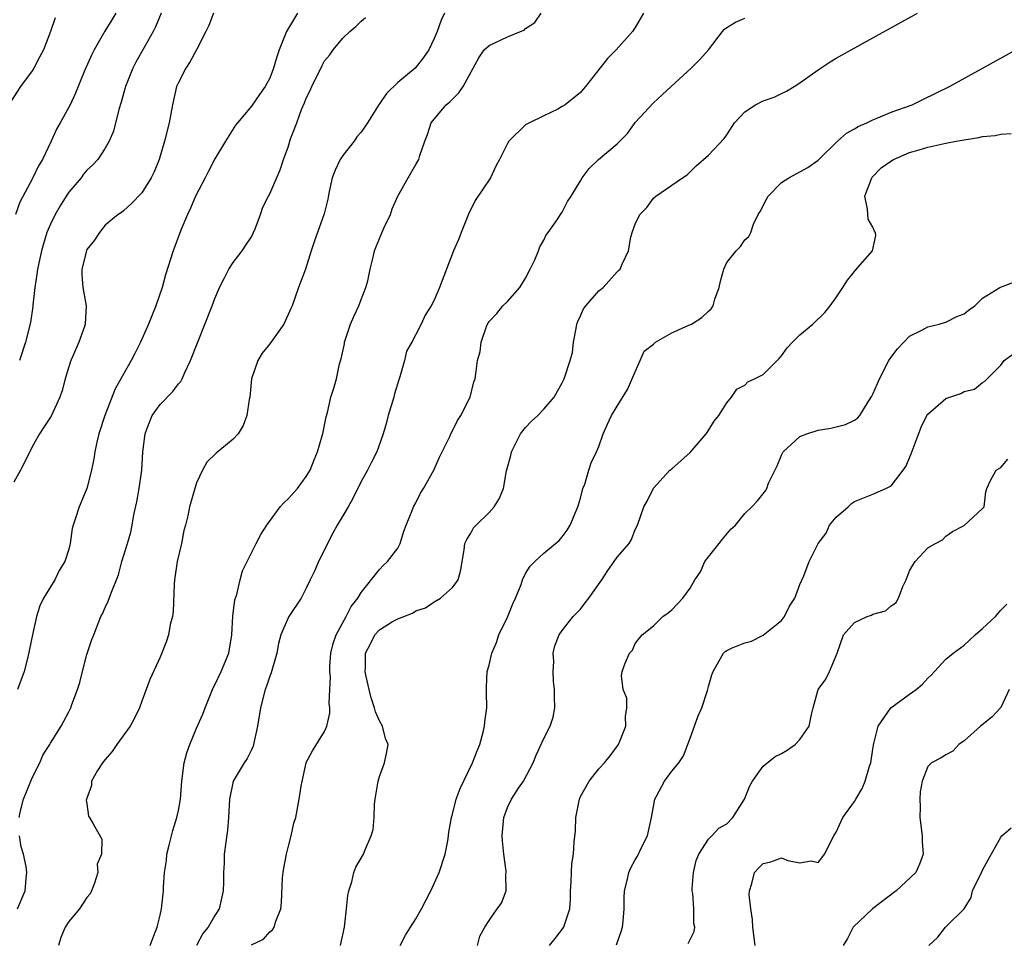
# Model space of a CAD drawing. Units: inches. Extents: x 2667000 to 2670000, y 1557000 to 1560000.
# Drawn here: x 2667464 to 2667571, y 1557253 to 1557354 of the extents above; entities that cross this region are included whole.
import ezdxf

# ---------------------------------------------------------------- set-up
doc = ezdxf.new("R2010")
doc.units = ezdxf.units.IN
doc.header["$MEASUREMENT"] = 0
doc.layers.add('LD26671557_2ft', color=104, linetype='Continuous')

msp = doc.modelspace()

# ---------------------------------------------------------------- linework, layer by layer
at = {"layer": 'LD26671557_2ft'}
for points, elevation in [([(2667484.85, 1557355), (2667484.35, 1557353.65), (2667484.02, 1557353), (2667483, 1557351), (2667482.29, 1557349.71), (2667481.82, 1557349), (2667481, 1557347.43), (2667480.81, 1557347), (2667480.35, 1557345), (2667479.99, 1557343), (2667479.5, 1557341), (2667478.89, 1557339), (2667478.36, 1557337.64), (2667478.03, 1557337), (2667477, 1557335.35), (2667475.84, 1557334.16), (2667475, 1557333.38), (2667474.79, 1557333.21), (2667474.43, 1557333), (2667473, 1557331.81), (2667472.36, 1557331), (2667471.83, 1557330.17), (2667471, 1557329.16), (2667470.93, 1557329), (2667470.43, 1557327), (2667470.43, 1557326.43), (2667470.55, 1557325), (2667470.9, 1557323), (2667470.81, 1557321), (2667470.72, 1557320.72), (2667470.11, 1557319), (2667469.41, 1557317.42), (2667469.22, 1557317), (2667469, 1557316.33), (2667468.62, 1557315), (2667468.28, 1557313.72), (2667468.04, 1557313), (2667467.07, 1557310.93), (2667466.29, 1557309.71), (2667465.81, 1557309), (2667465, 1557307.57), (2667464.16, 1557305.84), (2667463.73, 1557305), (2667463, 1557303.71)], 8844), ([(2667474.16, 1557355), (2667473.71, 1557354.29), (2667472.97, 1557353.03), (2667471.79, 1557351), (2667471.52, 1557350.48), (2667470.72, 1557348.72), (2667470.02, 1557347), (2667469.74, 1557346.26), (2667469.15, 1557345), (2667468.06, 1557343), (2667467.67, 1557342.33), (2667467.07, 1557341), (2667466.13, 1557339), (2667465.69, 1557338.31), (2667465.06, 1557337), (2667463.66, 1557334.34), (2667463.19, 1557333)], 8840), ([(2667494.02, 1557355), (2667492.84, 1557353), (2667492.03, 1557351), (2667491.77, 1557350.23), (2667491.41, 1557349), (2667491, 1557347.89), (2667490.51, 1557347), (2667489.87, 1557346.13), (2667489, 1557344.83), (2667487.48, 1557343), (2667487.25, 1557342.75), (2667486.16, 1557341), (2667485, 1557339.08), (2667484.28, 1557337.72), (2667483.93, 1557337), (2667482.89, 1557335), (2667482.34, 1557333.66), (2667482.01, 1557333), (2667481.27, 1557331.27), (2667480.42, 1557329), (2667479.61, 1557326.39), (2667479.21, 1557325), (2667478.53, 1557323), (2667477.73, 1557321), (2667476.84, 1557319), (2667476.24, 1557317.76), (2667475.83, 1557317), (2667474.08, 1557313.92), (2667472.95, 1557311), (2667472.3, 1557309), (2667472.07, 1557308.07), (2667471.86, 1557307), (2667471.75, 1557306.25), (2667471.5, 1557305), (2667471, 1557303.01), (2667470.14, 1557301), (2667469.76, 1557299.76), (2667469.49, 1557299), (2667469.39, 1557298.61), (2667469.16, 1557297), (2667469, 1557296.38), (2667468.58, 1557295), (2667467.97, 1557294.03), (2667467.48, 1557293), (2667466.25, 1557291), (2667465.85, 1557290.15), (2667465.46, 1557289), (2667465.02, 1557286.98), (2667464.54, 1557284.54), (2667464.13, 1557283), (2667463.38, 1557281)], 8846), ([(2667479.1, 1557355), (2667478.49, 1557353.51), (2667478.24, 1557353), (2667477.26, 1557351.26), (2667476.36, 1557349.64), (2667476.03, 1557349), (2667475.22, 1557347), (2667474.73, 1557345.27), (2667474.49, 1557344.49), (2667473.89, 1557342.11), (2667473.44, 1557341), (2667473, 1557340.24), (2667472.18, 1557339), (2667471.61, 1557338.39), (2667471, 1557337.82), (2667470.61, 1557337.39), (2667470.35, 1557337), (2667469, 1557335.41), (2667468.71, 1557335), (2667468.05, 1557333.95), (2667467.5, 1557333), (2667467, 1557331.93), (2667466.62, 1557331), (2667466.23, 1557329.77), (2667466.01, 1557329), (2667465.57, 1557327), (2667465.53, 1557326.47), (2667465.28, 1557325), (2667465.07, 1557323.07), (2667465.07, 1557322.93), (2667464.83, 1557321.17), (2667464.28, 1557319), (2667463.61, 1557317)], 8842), ([(2667510.14, 1557355), (2667509.74, 1557354.26), (2667509.31, 1557353), (2667509, 1557352.23), (2667508.41, 1557351), (2667507.83, 1557350.17), (2667506.9, 1557349), (2667505, 1557347.43), (2667503.77, 1557346.23), (2667503, 1557345.09), (2667502.96, 1557345.04), (2667501.69, 1557343), (2667501, 1557341.98), (2667500.52, 1557341.48), (2667500.25, 1557341), (2667499, 1557339.43), (2667498.72, 1557339), (2667498.15, 1557337.85), (2667497.83, 1557337), (2667497.49, 1557335.49), (2667497.35, 1557334.65), (2667496.96, 1557333.04), (2667496.21, 1557331), (2667495.91, 1557330.09), (2667495.53, 1557329), (2667494.9, 1557327), (2667494.16, 1557325), (2667493.44, 1557323), (2667493.31, 1557322.69), (2667492.7, 1557321.3), (2667492.54, 1557321), (2667491, 1557318.85), (2667490.18, 1557317.82), (2667489.68, 1557317), (2667489, 1557315), (2667488.81, 1557313), (2667488.75, 1557312.75), (2667488.5, 1557311), (2667488.1, 1557309.9), (2667487.53, 1557309), (2667487, 1557308.41), (2667485.12, 1557306.88), (2667484.1, 1557305.9), (2667483.63, 1557305), (2667483, 1557303.62), (2667482.79, 1557303), (2667482.22, 1557301), (2667482.03, 1557300.03), (2667481.77, 1557299), (2667481.59, 1557298.41), (2667481.34, 1557297), (2667480.88, 1557295), (2667480.59, 1557293), (2667480.54, 1557292.54), (2667480.44, 1557289.56), (2667480.34, 1557289), (2667480.11, 1557288.11), (2667479.92, 1557287), (2667479.7, 1557286.3), (2667479, 1557284.55), (2667477.89, 1557282.11), (2667477, 1557279.74), (2667476.76, 1557279), (2667476.18, 1557277.82), (2667475.71, 1557277), (2667474.25, 1557275), (2667473.77, 1557274.23), (2667473, 1557273.36), (2667472.84, 1557273.16), (2667472.69, 1557273), (2667472.16, 1557272.16), (2667471.5, 1557271), (2667471.49, 1557270.51), (2667470.92, 1557268.92), (2667471, 1557268.49), (2667471.16, 1557267.16), (2667471.27, 1557267), (2667471.69, 1557266.31), (2667472.62, 1557264.62), (2667472.58, 1557263), (2667472.11, 1557261.89), (2667472.18, 1557261), (2667471.83, 1557259.83), (2667471.51, 1557259), (2667471.33, 1557258.67), (2667471, 1557258.24), (2667470.19, 1557257), (2667469, 1557255.63), (2667468.61, 1557255), (2667468.13, 1557253.87), (2667467.87, 1557253)], 8850), ([(2667477.93, 1557253), (2667478.45, 1557254.45), (2667478.67, 1557255), (2667479, 1557256.33), (2667479.14, 1557257), (2667479.39, 1557259), (2667479.39, 1557259.39), (2667479.48, 1557261), (2667479.7, 1557262.3), (2667479.75, 1557263), (2667479.99, 1557263.99), (2667480.41, 1557265.59), (2667480.84, 1557267), (2667481, 1557267.77), (2667481.22, 1557269), (2667481.39, 1557271), (2667481.65, 1557273), (2667481.92, 1557274.08), (2667482.25, 1557275), (2667483, 1557276.79), (2667483.68, 1557278.32), (2667483.94, 1557279), (2667484.82, 1557281.18), (2667485, 1557281.54), (2667485.68, 1557283), (2667486.51, 1557285), (2667486.85, 1557287), (2667486.96, 1557289.04), (2667487.19, 1557290.81), (2667487.39, 1557291.39), (2667487.77, 1557293), (2667488.02, 1557293.98), (2667489.51, 1557297), (2667490.04, 1557297.96), (2667490.67, 1557299), (2667492.14, 1557301), (2667492.55, 1557301.45), (2667493, 1557301.87), (2667494.04, 1557303), (2667495, 1557304.31), (2667495.41, 1557305), (2667495.86, 1557306.14), (2667496.22, 1557307), (2667496.75, 1557308.75), (2667496.81, 1557309), (2667496.83, 1557309.17), (2667497, 1557309.92), (2667497.17, 1557310.83), (2667497.31, 1557311.31), (2667497.68, 1557313), (2667498, 1557314), (2667498.3, 1557315), (2667498.63, 1557316.63), (2667498.82, 1557317.18), (2667499.17, 1557318.83), (2667499.18, 1557319), (2667499.85, 1557321), (2667500.19, 1557321.81), (2667500.74, 1557323), (2667501, 1557323.7), (2667501.51, 1557325), (2667501.74, 1557325.74), (2667501.98, 1557327), (2667502.33, 1557328.33), (2667502.46, 1557329), (2667502.62, 1557329.38), (2667503, 1557330.34), (2667503.21, 1557330.79), (2667503.5, 1557331.5), (2667504.2, 1557333), (2667504.4, 1557333.6), (2667505.02, 1557334.98), (2667506.13, 1557337), (2667507, 1557338.45), (2667507.3, 1557339), (2667507.43, 1557339.43), (2667507.98, 1557341), (2667508.28, 1557341.72), (2667508.67, 1557343), (2667509, 1557343.42), (2667510.31, 1557345), (2667510.7, 1557345.3), (2667511, 1557345.61), (2667511.7, 1557346.3), (2667512.16, 1557347), (2667513.26, 1557349), (2667513.87, 1557350.13), (2667514.48, 1557351), (2667515, 1557351.49), (2667517, 1557352.42), (2667518.45, 1557353), (2667518.83, 1557353.17), (2667519, 1557353.33), (2667520.01, 1557353.99), (2667520.7, 1557355)], 8852), ([(2667531.89, 1557355), (2667531, 1557353.45), (2667530.71, 1557353), (2667528.89, 1557351), (2667527.96, 1557350.04), (2667525.54, 1557347), (2667525.29, 1557346.71), (2667525, 1557346.35), (2667523.33, 1557345), (2667523, 1557344.79), (2667522.52, 1557344.52), (2667521, 1557343.79), (2667519.43, 1557343), (2667519.12, 1557342.88), (2667519, 1557342.78), (2667517.18, 1557341), (2667517, 1557340.76), (2667516.14, 1557339), (2667515.74, 1557338.26), (2667515.15, 1557337), (2667513.49, 1557334.51), (2667513, 1557333.52), (2667512.81, 1557333.19), (2667511.93, 1557331), (2667511.68, 1557330.32), (2667511.12, 1557329), (2667510.33, 1557327), (2667509.57, 1557325), (2667509, 1557323.62), (2667508.67, 1557323), (2667508.02, 1557321.98), (2667507.57, 1557321), (2667507, 1557319.86), (2667506.54, 1557319), (2667505.98, 1557318.02), (2667505.73, 1557317), (2667505.24, 1557315.24), (2667505.12, 1557314.88), (2667504.65, 1557313.35), (2667504.57, 1557313), (2667503.96, 1557311), (2667503.77, 1557310.23), (2667503.42, 1557309), (2667502.7, 1557307), (2667502.12, 1557305.88), (2667501.69, 1557305), (2667501, 1557303.76), (2667500.09, 1557301.91), (2667499.58, 1557301), (2667499, 1557300.01), (2667498.36, 1557299), (2667497.9, 1557298.1), (2667497.31, 1557297), (2667497, 1557296.29), (2667496.34, 1557295), (2667495.95, 1557294.05), (2667495.42, 1557293), (2667495, 1557292.11), (2667494.42, 1557291), (2667493.09, 1557289), (2667493, 1557288.84), (2667492.23, 1557287), (2667491.97, 1557286.03), (2667491.76, 1557285), (2667491.15, 1557282.85), (2667491, 1557282.48), (2667490.64, 1557281.36), (2667490.49, 1557281), (2667489.97, 1557279), (2667489.65, 1557277), (2667489.22, 1557275), (2667489.17, 1557274.83), (2667489, 1557274.41), (2667488.54, 1557273.46), (2667488.21, 1557273), (2667487, 1557271), (2667486.59, 1557269), (2667486.48, 1557267), (2667486.37, 1557265.63), (2667486, 1557263), (2667486, 1557262), (2667485.93, 1557261), (2667485.95, 1557259.95), (2667485.91, 1557259), (2667485.47, 1557257), (2667485, 1557256.28), (2667484.25, 1557255), (2667483.67, 1557254.33), (2667483, 1557253)], 8854), ([(2667498.73, 1557253), (2667499.17, 1557255), (2667499.4, 1557257), (2667499.54, 1557258.46), (2667499.64, 1557259), (2667499.97, 1557259.97), (2667500.21, 1557261), (2667500.42, 1557261.58), (2667501.25, 1557263), (2667501.4, 1557263.4), (2667502.11, 1557265), (2667502.31, 1557265.69), (2667502.41, 1557267), (2667502.48, 1557268.48), (2667502.54, 1557269), (2667502.86, 1557271), (2667503, 1557271.49), (2667503.55, 1557273), (2667503.8, 1557274.2), (2667503.94, 1557275), (2667503.66, 1557275.66), (2667503.33, 1557277), (2667503, 1557277.58), (2667502.57, 1557278.57), (2667502.48, 1557279), (2667502.11, 1557280.11), (2667501.88, 1557281), (2667501.56, 1557282.44), (2667501.45, 1557283), (2667501.49, 1557283.49), (2667501.49, 1557285), (2667502.03, 1557286.02), (2667502.51, 1557287), (2667503, 1557287.54), (2667504.44, 1557288.44), (2667505, 1557288.76), (2667506.63, 1557289.37), (2667507, 1557289.62), (2667508.05, 1557289.95), (2667509, 1557290.6), (2667509.67, 1557291), (2667511, 1557292.16), (2667511.63, 1557293), (2667511.9, 1557294.1), (2667512.07, 1557295), (2667512.28, 1557296.28), (2667512.34, 1557297), (2667512.57, 1557297.43), (2667513, 1557298.12), (2667513.31, 1557298.69), (2667513.6, 1557299), (2667515, 1557300.39), (2667515.54, 1557301), (2667516.11, 1557301.89), (2667516.57, 1557303), (2667516.92, 1557304.92), (2667517.38, 1557306.62), (2667517.44, 1557307), (2667518.43, 1557309), (2667519, 1557309.69), (2667519.64, 1557310.36), (2667520.32, 1557311), (2667521, 1557311.69), (2667522.13, 1557313), (2667523, 1557314.56), (2667523.22, 1557315), (2667523.89, 1557317), (2667524.12, 1557317.88), (2667524.24, 1557319), (2667524.52, 1557320.52), (2667524.62, 1557321), (2667524.71, 1557321.29), (2667525, 1557321.88), (2667525.35, 1557322.65), (2667525.59, 1557323), (2667527, 1557324.62), (2667527.5, 1557325), (2667529, 1557326.72), (2667529.16, 1557326.84), (2667529.34, 1557327), (2667529.56, 1557327.56), (2667530.24, 1557329), (2667530.5, 1557330.5), (2667530.65, 1557331), (2667531, 1557331.93), (2667531.49, 1557333), (2667532.26, 1557333.74), (2667533, 1557334.77), (2667533.25, 1557335), (2667535, 1557336.19), (2667536.16, 1557337), (2667536.67, 1557337.33), (2667537.68, 1557338.32), (2667539, 1557339.48), (2667540.71, 1557341.29), (2667541, 1557341.69), (2667541.86, 1557343), (2667543, 1557344.22), (2667544.15, 1557345), (2667545, 1557345.41), (2667546.18, 1557345.82), (2667547, 1557346.23), (2667547.54, 1557346.46), (2667548.4, 1557347), (2667549, 1557347.4), (2667551, 1557348.82), (2667552.32, 1557349.68), (2667553, 1557350.08), (2667557, 1557352.32), (2667561.87, 1557355)], 8858), ([(2667467.5, 1557354.5), (2667467.01, 1557353), (2667466.24, 1557351), (2667465.82, 1557350.18), (2667465.19, 1557349), (2667465, 1557348.71), (2667463.73, 1557347), (2667462.66, 1557345.34)], 8838), ([(2667463.59, 1557267), (2667463.74, 1557267.74), (2667464.07, 1557269), (2667464.86, 1557271), (2667465, 1557271.33), (2667465.83, 1557273), (2667466.18, 1557273.82), (2667466.92, 1557275), (2667467, 1557275.15), (2667468.19, 1557277), (2667468.45, 1557277.55), (2667469, 1557278.57), (2667469.25, 1557279), (2667469.36, 1557279.36), (2667469.97, 1557281), (2667470.21, 1557281.79), (2667470.5, 1557283), (2667471, 1557284.85), (2667471.52, 1557286.48), (2667471.75, 1557287), (2667472.53, 1557289), (2667472.7, 1557289.3), (2667473, 1557289.99), (2667473.33, 1557290.67), (2667473.68, 1557291.68), (2667474.24, 1557293), (2667474.45, 1557293.55), (2667474.82, 1557295), (2667475.44, 1557297), (2667475.79, 1557298.21), (2667475.95, 1557299), (2667476.13, 1557300.13), (2667476.45, 1557301.55), (2667476.72, 1557303), (2667477.02, 1557305), (2667477.12, 1557307), (2667477.35, 1557309), (2667477.6, 1557309.6), (2667478.15, 1557311), (2667479, 1557312.19), (2667480.38, 1557313.62), (2667481, 1557314.44), (2667481.28, 1557314.72), (2667481.41, 1557315), (2667481.71, 1557315.71), (2667482.33, 1557317), (2667484.71, 1557323), (2667485, 1557323.81), (2667485.51, 1557325), (2667486.06, 1557326.06), (2667486.51, 1557327), (2667487, 1557327.72), (2667487.98, 1557329), (2667488.38, 1557329.62), (2667489, 1557330.54), (2667489.23, 1557331), (2667489.42, 1557331.42), (2667490, 1557333), (2667490.23, 1557333.77), (2667490.88, 1557335), (2667491, 1557335.25), (2667492.13, 1557337.87), (2667492.5, 1557339), (2667493, 1557340.35), (2667493.27, 1557341.27), (2667493.95, 1557343), (2667494.49, 1557344.49), (2667494.8, 1557345.2), (2667495, 1557345.71), (2667495.44, 1557346.56), (2667495.62, 1557347), (2667496.72, 1557349.28), (2667497, 1557349.79), (2667497.56, 1557350.44), (2667497.95, 1557351), (2667499, 1557352.29), (2667499.75, 1557353), (2667500.43, 1557353.57), (2667501, 1557354.14), (2667501.47, 1557354.53)], 8848), ([(2667489, 1557253.06), (2667490.31, 1557253.69), (2667491, 1557254.48), (2667491.29, 1557254.71), (2667491.47, 1557255), (2667491.68, 1557255.68), (2667492.23, 1557257), (2667492.3, 1557257.7), (2667492.41, 1557260.41), (2667492.46, 1557261), (2667492.55, 1557261.45), (2667492.82, 1557263), (2667493, 1557263.73), (2667493.35, 1557265), (2667493.63, 1557266.37), (2667493.84, 1557267), (2667494.22, 1557269), (2667494.43, 1557270.43), (2667494.98, 1557272.98), (2667495, 1557273.04), (2667495.69, 1557274.31), (2667497, 1557276.42), (2667497.24, 1557277), (2667497.59, 1557278.41), (2667497.57, 1557279), (2667497.49, 1557279.49), (2667497.59, 1557281), (2667497.64, 1557282.36), (2667497.56, 1557283), (2667497.58, 1557283.58), (2667497.69, 1557285), (2667497.94, 1557286.06), (2667498.25, 1557287), (2667499.37, 1557289), (2667499.92, 1557290.08), (2667500.64, 1557291), (2667501, 1557291.63), (2667503, 1557294.15), (2667503.42, 1557294.58), (2667503.9, 1557295), (2667505, 1557296.49), (2667505.27, 1557297), (2667505.67, 1557298.32), (2667505.91, 1557299), (2667506.6, 1557300.6), (2667506.74, 1557301), (2667507, 1557301.44), (2667507.51, 1557302.49), (2667507.84, 1557303), (2667508.95, 1557305), (2667509.57, 1557306.43), (2667509.88, 1557307), (2667510.69, 1557308.69), (2667510.82, 1557309), (2667511, 1557309.32), (2667511.56, 1557310.44), (2667511.9, 1557311), (2667512.92, 1557313), (2667513.32, 1557314.69), (2667513.48, 1557315), (2667513.56, 1557315.56), (2667513.73, 1557317), (2667514.02, 1557317.98), (2667514.14, 1557319), (2667514.72, 1557320.72), (2667514.84, 1557321), (2667515, 1557321.27), (2667515.85, 1557322.14), (2667516.51, 1557323), (2667517, 1557323.48), (2667518.35, 1557325), (2667519, 1557326.02), (2667519.5, 1557327), (2667520.01, 1557328.01), (2667520.41, 1557329), (2667520.54, 1557329.46), (2667521, 1557330.16), (2667521.25, 1557330.75), (2667521.45, 1557331), (2667522.51, 1557332.51), (2667522.82, 1557333), (2667523, 1557333.24), (2667523.58, 1557334.42), (2667523.98, 1557335), (2667525, 1557336.68), (2667525.17, 1557337), (2667525.97, 1557338.03), (2667526.96, 1557339), (2667529, 1557340.72), (2667530.15, 1557341.85), (2667531, 1557343.06), (2667533, 1557345.2), (2667533.94, 1557346.06), (2667534.93, 1557347), (2667537.1, 1557349), (2667538.06, 1557349.94), (2667539.02, 1557351), (2667540.54, 1557353), (2667540.75, 1557353.25), (2667541, 1557353.44), (2667541.97, 1557354.03), (2667543, 1557354.47)], 8856), ([(2667505.28, 1557253), (2667505.87, 1557254.13), (2667506.39, 1557255), (2667507, 1557255.91), (2667507.59, 1557257), (2667508.63, 1557259), (2667509, 1557259.79), (2667509.53, 1557261), (2667510.19, 1557263), (2667510.47, 1557264.47), (2667510.56, 1557265), (2667510.59, 1557265.41), (2667510.88, 1557267), (2667511, 1557267.39), (2667511.39, 1557269), (2667511.82, 1557270.18), (2667513.2, 1557273), (2667513.68, 1557274.32), (2667513.99, 1557275), (2667514.35, 1557276.35), (2667514.5, 1557277), (2667514.53, 1557277.48), (2667514.75, 1557279), (2667514.73, 1557280.73), (2667514.71, 1557281), (2667514.73, 1557281.27), (2667514.78, 1557283), (2667515, 1557283.68), (2667515.31, 1557285), (2667515.83, 1557286.17), (2667516.08, 1557287), (2667517, 1557288.93), (2667517.6, 1557290.4), (2667517.89, 1557291), (2667518.51, 1557292.51), (2667518.67, 1557293), (2667519, 1557293.71), (2667519.48, 1557294.52), (2667519.99, 1557295), (2667521, 1557295.92), (2667522.67, 1557297.33), (2667523, 1557297.71), (2667523.54, 1557298.46), (2667523.87, 1557299), (2667524.72, 1557301), (2667524.77, 1557301.23), (2667525, 1557301.96), (2667525.27, 1557303), (2667525.47, 1557303.47), (2667525.92, 1557305), (2667526.19, 1557305.81), (2667526.77, 1557307), (2667527, 1557307.59), (2667527.5, 1557309), (2667527.96, 1557310.04), (2667528.41, 1557311), (2667529, 1557312.02), (2667530.16, 1557313.84), (2667531, 1557315.78), (2667531.55, 1557317), (2667531.96, 1557318.04), (2667533, 1557318.81), (2667533.22, 1557319), (2667535, 1557320.02), (2667536.86, 1557320.86), (2667537.14, 1557321), (2667538.29, 1557321.71), (2667539, 1557322.41), (2667539.32, 1557322.68), (2667539.52, 1557323), (2667539.72, 1557323.72), (2667540.17, 1557325), (2667540.32, 1557325.68), (2667540.68, 1557327), (2667541, 1557327.73), (2667542.03, 1557329), (2667542.5, 1557329.5), (2667543, 1557330.2), (2667543.42, 1557330.58), (2667543.63, 1557331), (2667543.94, 1557331.94), (2667544.46, 1557333), (2667544.67, 1557333.33), (2667545.35, 1557334.65), (2667545.55, 1557335), (2667547, 1557336.49), (2667547.81, 1557337), (2667549.88, 1557338.12), (2667551, 1557338.93), (2667553.13, 1557341), (2667554.13, 1557341.87), (2667555, 1557342.35), (2667555.39, 1557342.61), (2667556.34, 1557343), (2667557, 1557343.33), (2667557.55, 1557343.55), (2667559, 1557344.17), (2667561.29, 1557345), (2667562.45, 1557345.55), (2667565.37, 1557347), (2667575, 1557352.31)], 8860), ([(2667513.72, 1557253), (2667513.98, 1557254.02), (2667514.54, 1557255), (2667515, 1557255.74), (2667515.88, 1557257), (2667516.35, 1557257.65), (2667516.87, 1557259), (2667516.83, 1557260.83), (2667516.88, 1557261), (2667516.88, 1557261.12), (2667516.6, 1557263), (2667516.46, 1557264.46), (2667516.45, 1557265), (2667516.62, 1557267), (2667517, 1557268.09), (2667517.44, 1557269), (2667518.21, 1557270.21), (2667518.75, 1557271), (2667519.82, 1557273), (2667520.17, 1557273.83), (2667521, 1557275.66), (2667521.69, 1557277), (2667522.01, 1557277.99), (2667522.21, 1557279), (2667522.17, 1557280.17), (2667522.17, 1557281), (2667522.06, 1557281.94), (2667522, 1557283), (2667522.08, 1557284.08), (2667522.02, 1557285), (2667522.2, 1557285.8), (2667522.67, 1557287), (2667523, 1557287.47), (2667524.19, 1557289), (2667525, 1557289.79), (2667525.51, 1557290.49), (2667525.93, 1557291), (2667527.35, 1557293), (2667527.98, 1557294.02), (2667528.7, 1557295), (2667529, 1557295.48), (2667530.32, 1557297), (2667530.59, 1557297.41), (2667531, 1557298.53), (2667531.23, 1557299), (2667531.95, 1557301), (2667532.32, 1557301.68), (2667533, 1557303.05), (2667534.78, 1557305), (2667535, 1557305.17), (2667537, 1557306.94), (2667538.77, 1557309), (2667538.85, 1557309.15), (2667539.62, 1557310.38), (2667540.16, 1557311), (2667541, 1557312.38), (2667541.54, 1557313), (2667542.12, 1557313.88), (2667543, 1557314.31), (2667543.32, 1557314.68), (2667544.05, 1557315), (2667545, 1557315.47), (2667546.76, 1557317.24), (2667547, 1557317.51), (2667547.62, 1557318.38), (2667548.19, 1557319), (2667549, 1557319.82), (2667550.44, 1557321), (2667551.75, 1557322.25), (2667552.34, 1557323), (2667553, 1557323.89), (2667553.73, 1557325), (2667554.21, 1557325.79), (2667555, 1557326.74), (2667555.1, 1557326.9), (2667556.97, 1557329), (2667557.31, 1557330.69), (2667557.29, 1557331), (2667557.17, 1557331.17), (2667557, 1557331.61), (2667556.49, 1557332.49), (2667556.42, 1557333.58), (2667556.13, 1557335), (2667556.88, 1557337), (2667556.93, 1557337.07), (2667557.92, 1557338.08), (2667559.09, 1557338.91), (2667559.25, 1557339), (2667561, 1557339.77), (2667562.06, 1557340.06), (2667563, 1557340.36), (2667565, 1557340.8), (2667566.13, 1557341), (2667567, 1557341.17), (2667568.6, 1557341.4), (2667569, 1557341.5), (2667570.37, 1557341.63), (2667571, 1557341.78), (2667572.14, 1557341.86)], 8862), ([(2667521.6, 1557253), (2667522.23, 1557253.77), (2667523.19, 1557255), (2667523.25, 1557255.25), (2667523.83, 1557257), (2667523.92, 1557258.08), (2667523.92, 1557259), (2667523.98, 1557259.98), (2667524.01, 1557261), (2667524.07, 1557261.93), (2667524.23, 1557263), (2667524.33, 1557264.33), (2667524.46, 1557265.54), (2667524.5, 1557267), (2667524.88, 1557269), (2667525, 1557269.3), (2667525.94, 1557271), (2667527, 1557272.32), (2667527.64, 1557273), (2667528.26, 1557273.74), (2667529.16, 1557275), (2667529.96, 1557277), (2667529.93, 1557278.07), (2667530.08, 1557279), (2667530.06, 1557280.06), (2667529.69, 1557281), (2667529.5, 1557282.5), (2667529.56, 1557283), (2667529.9, 1557283.9), (2667530.37, 1557285), (2667530.68, 1557285.32), (2667531, 1557286.03), (2667531.77, 1557287), (2667533, 1557287.98), (2667534.01, 1557289), (2667534.61, 1557289.39), (2667535, 1557289.73), (2667536.21, 1557291), (2667537, 1557292.1), (2667537.5, 1557293), (2667538.13, 1557293.87), (2667538.62, 1557295), (2667539, 1557295.51), (2667540.19, 1557297), (2667540.53, 1557297.47), (2667541.46, 1557298.54), (2667541.95, 1557299), (2667543, 1557300.27), (2667543.76, 1557301), (2667544.36, 1557301.64), (2667545.24, 1557302.76), (2667545.38, 1557303), (2667545.59, 1557303.59), (2667546.53, 1557305.47), (2667547, 1557306.66), (2667547.17, 1557307), (2667549, 1557308.69), (2667549.79, 1557309), (2667551, 1557309.4), (2667552.39, 1557309.61), (2667554.01, 1557309.99), (2667555, 1557310.47), (2667555.31, 1557310.69), (2667555.56, 1557311), (2667556.48, 1557312.48), (2667556.89, 1557313.11), (2667557, 1557313.32), (2667557.5, 1557314.5), (2667557.73, 1557315), (2667558.76, 1557317), (2667559, 1557317.39), (2667559.71, 1557318.29), (2667560.4, 1557319), (2667561, 1557319.66), (2667562.28, 1557320.28), (2667563, 1557320.68), (2667564.24, 1557321), (2667564.82, 1557321.18), (2667565, 1557321.19), (2667566.18, 1557321.82), (2667567, 1557322.12), (2667567.48, 1557322.52), (2667568.17, 1557323), (2667569, 1557323.82), (2667570.89, 1557325), (2667570.95, 1557325.05), (2667572.41, 1557325.59)], 8864), ([(2667528.93, 1557253.07), (2667529.46, 1557254.54), (2667529.61, 1557255), (2667529.68, 1557255.68), (2667529.77, 1557257), (2667529.77, 1557258.23), (2667529.83, 1557259), (2667530.12, 1557260.12), (2667530.3, 1557261), (2667530.51, 1557261.49), (2667531, 1557262.38), (2667531.24, 1557262.76), (2667531.65, 1557263.65), (2667532.32, 1557265), (2667532.76, 1557267), (2667533.14, 1557269), (2667533.33, 1557269.33), (2667534.18, 1557271), (2667535, 1557272.09), (2667535.76, 1557273), (2667536.26, 1557273.74), (2667537, 1557275.68), (2667537.88, 1557278.12), (2667538.28, 1557279), (2667538.9, 1557280.9), (2667539, 1557281.35), (2667539.38, 1557282.62), (2667539.51, 1557283), (2667540.65, 1557285), (2667540.84, 1557285.16), (2667541, 1557285.28), (2667541.53, 1557285.53), (2667543, 1557286.12), (2667543.7, 1557286.3), (2667545, 1557286.97), (2667547, 1557288.55), (2667547.32, 1557289), (2667547.88, 1557290.12), (2667548.45, 1557291), (2667549, 1557292.5), (2667549.44, 1557293.44), (2667550.01, 1557295), (2667551, 1557297), (2667551.87, 1557298.13), (2667552.24, 1557299), (2667553, 1557299.87), (2667554.28, 1557301), (2667554.65, 1557301.35), (2667555, 1557301.57), (2667557, 1557302.37), (2667558.42, 1557303), (2667559, 1557303.29), (2667560.3, 1557305), (2667560.59, 1557305.41), (2667561.19, 1557306.81), (2667562.28, 1557309.72), (2667562.91, 1557311), (2667563, 1557311.14), (2667565, 1557312.84), (2667565.43, 1557313), (2667566.61, 1557313.39), (2667567, 1557313.63), (2667568.13, 1557313.87), (2667569, 1557314.61), (2667569.26, 1557314.74), (2667569.49, 1557315), (2667571, 1557316.5), (2667571.37, 1557317), (2667572.31, 1557317.69)], 8866), ([(2667536.77, 1557253.23), (2667537.45, 1557254.55), (2667537.5, 1557255), (2667537.4, 1557255.4), (2667537.41, 1557257), (2667537.31, 1557258.69), (2667537.24, 1557259), (2667537.24, 1557259.24), (2667537.36, 1557261), (2667537.68, 1557262.32), (2667537.96, 1557263), (2667539, 1557264.62), (2667539.38, 1557265), (2667540.16, 1557265.84), (2667541, 1557266.32), (2667541.66, 1557267), (2667542.94, 1557269), (2667543.53, 1557270.47), (2667543.83, 1557271), (2667545, 1557272.61), (2667546.32, 1557273.68), (2667547, 1557274.01), (2667547.63, 1557274.37), (2667548.5, 1557275), (2667549, 1557275.54), (2667550.03, 1557277), (2667550.28, 1557278.28), (2667550.45, 1557279), (2667551, 1557281), (2667551.84, 1557282.16), (2667552.26, 1557283), (2667553.1, 1557285), (2667553.77, 1557287), (2667555, 1557288.34), (2667556.37, 1557289), (2667556.84, 1557289.16), (2667557, 1557289.24), (2667558.38, 1557289.62), (2667559, 1557290.18), (2667559.51, 1557290.49), (2667559.82, 1557291), (2667560.29, 1557292.29), (2667560.64, 1557293), (2667561, 1557294), (2667561.38, 1557294.62), (2667561.63, 1557295), (2667563, 1557296.5), (2667563.87, 1557297), (2667564.63, 1557297.37), (2667565, 1557297.79), (2667565.71, 1557298.29), (2667567, 1557298.97), (2667569, 1557300.8), (2667569.19, 1557301), (2667569.36, 1557302.64), (2667569.46, 1557303), (2667569.88, 1557303.88), (2667570.5, 1557305), (2667571, 1557305.31), (2667571.78, 1557306.22)], 8868), ([(2667544.13, 1557253), (2667543.87, 1557255), (2667543.84, 1557255.84), (2667543.65, 1557257), (2667543.45, 1557258.55), (2667543.49, 1557259), (2667543.77, 1557259.77), (2667544.04, 1557261), (2667544.51, 1557261.49), (2667545, 1557261.99), (2667545.83, 1557262.17), (2667547, 1557262.59), (2667547.7, 1557262.3), (2667549, 1557262.05), (2667550.25, 1557262.25), (2667551, 1557262.1), (2667551.41, 1557262.59), (2667551.69, 1557263), (2667552.73, 1557265), (2667552.83, 1557265.17), (2667553, 1557265.39), (2667553.73, 1557267), (2667555, 1557268.75), (2667555.12, 1557269), (2667555.83, 1557270.17), (2667556.16, 1557271), (2667556.63, 1557272.63), (2667556.76, 1557273), (2667557, 1557274.49), (2667557.06, 1557274.94), (2667557.11, 1557275.11), (2667557.59, 1557277), (2667558.97, 1557279), (2667561, 1557280.49), (2667561.72, 1557281), (2667562.42, 1557281.58), (2667563, 1557282.24), (2667563.4, 1557282.6), (2667563.73, 1557283), (2667565, 1557284.32), (2667565.78, 1557285), (2667567, 1557285.87), (2667567.59, 1557286.41), (2667568.18, 1557287), (2667569, 1557287.7), (2667570.4, 1557289), (2667571, 1557289.68), (2667571.65, 1557290.35)], 8870), ([(2667571.93, 1557281), (2667571, 1557279.05), (2667570.97, 1557279), (2667570.01, 1557277.99), (2667568.77, 1557277), (2667567, 1557275.39), (2667566.41, 1557275), (2667565.75, 1557274.25), (2667565, 1557273.87), (2667564.46, 1557273.54), (2667563.42, 1557273), (2667563, 1557272.57), (2667562.38, 1557271), (2667562.18, 1557269.82), (2667562.14, 1557269), (2667562.17, 1557268.17), (2667562.15, 1557267), (2667562.38, 1557265), (2667562.38, 1557264.38), (2667562.49, 1557263), (2667562.11, 1557261.89), (2667561.69, 1557261), (2667559.55, 1557259), (2667556.96, 1557257), (2667554.83, 1557255), (2667554.23, 1557253.77), (2667553.76, 1557253)], 8872), ([(2667563.12, 1557253), (2667564.09, 1557253.91), (2667564.94, 1557255), (2667565, 1557255.04), (2667566.98, 1557257.02), (2667567.74, 1557258.26), (2667567.91, 1557259), (2667568.89, 1557261), (2667569, 1557261.26), (2667569.61, 1557262.39), (2667571, 1557264.84), (2667571.12, 1557265), (2667572.13, 1557265.87)], 8874), ([(2667463.38, 1557257), (2667464.23, 1557259), (2667464.35, 1557260.35), (2667464.43, 1557261), (2667464.34, 1557261.66), (2667464.04, 1557263), (2667463.8, 1557263.8), (2667463.6, 1557265)], 8848)]:
    msp.add_lwpolyline(points, dxfattribs=dict(at, elevation=elevation))

doc.saveas('drawing.dxf')
